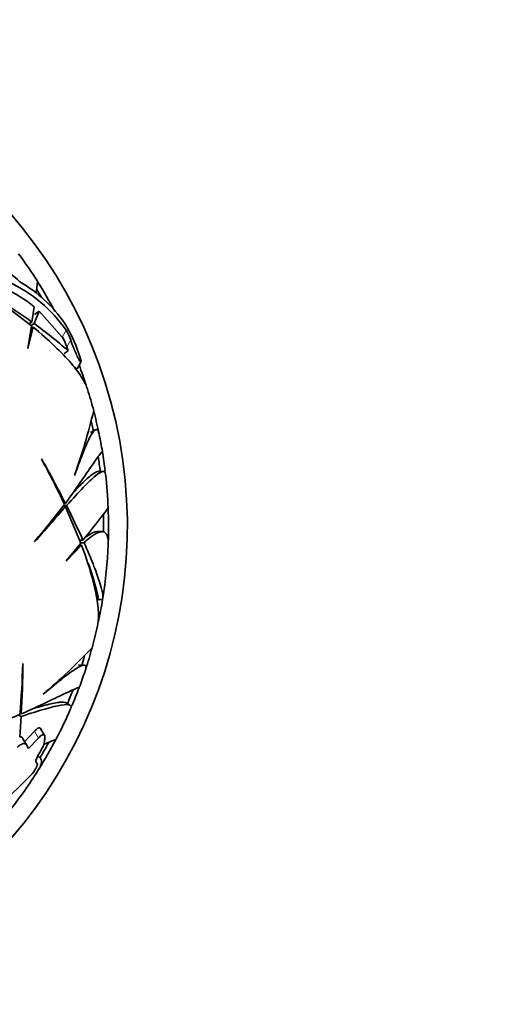
# Model space of a CAD drawing. Units: millimetres. Extents: x 0 to 1550, y 0 to 1329.
# Drawn here: x 660 to 690, y 859 to 921 of the extents above; entities that cross this region are included whole.
import ezdxf
from ezdxf import colors
from ezdxf.entities.mleader import LeaderData, LeaderLine
from ezdxf.math import Vec2, Vec3

# ---------------------------------------------------------------- set-up
doc = ezdxf.new("R2010")
doc.units = ezdxf.units.MM
doc.layers.add('DV1_Défaut', color=7, linetype='Continuous')
doc.layers.add('Défaut', color=7, linetype='Continuous')

# ---------------------------------------------------------------- blocks, each defined once
blk = doc.blocks.new('_DOT')
at = {"color": 0}
blk.add_line((0, 0), (-1, 0), dxfattribs=at)
at = {"color": 0, "const_width": 0.333}
blk.add_lwpolyline([(-0.1665, 0, 1), (0.1665, 0, 1)], format="xyb", close=True, dxfattribs=at)
blk = doc.blocks.new('SE')
at = {"layer": 'DV1_Défaut', "color": 7, "linetype": 'Continuous', "lineweight": 35}
for p, q in [((659.131, 903.12), (661.098, 901.624)), ((661.276, 902.815), (661.133, 901.851)), ((661.271, 901.751), (661.592, 902.547)), ((661.592, 902.547), (663.044, 900.907)), ((661.098, 901.624), (660.865, 900.198)), ((660.881, 900.194), (661.206, 901.536)), ((660.944, 901.741), (661.133, 901.851)), ((661.071, 901.458), (661.206, 901.536)), ((661.082, 901.641), (661.271, 901.751)), ((660.865, 900.198), (660.881, 900.194)), ((663.16, 899.874), (663.403, 900.047)), ((664.071, 899.907), (664.09, 899.853)), ((663.796, 899.009), (663.968, 898.909)), ((663.968, 898.909), (664.216, 899.338)), ((665.105, 895.065), (664.825, 894.903)), ((661.75, 893.226), (661.732, 893.232)), ((663.811, 892.208), (663.8, 892.204)), ((665.613, 892.45), (665.292, 892.45)), ((663.07, 890.229), (663.244, 890.229)), ((663.127, 890.301), (663.309, 890.301)), ((663.144, 890.442), (663.238, 890.442)), ((663.244, 890.229), (664.2, 887.95)), ((665.541, 888.666), (665.237, 888.666)), ((661.294, 888.044), (661.32, 888.042)), ((664.2, 887.95), (663.284, 886.832)), ((663.296, 886.82), (664.249, 887.819)), ((664.093, 887.819), (664.249, 887.819)), ((664.125, 888.128), (664.343, 888.128)), ((664.194, 887.973), (664.413, 887.973)), ((663.284, 886.832), (663.296, 886.82)), ((665.266, 884.408), (665.577, 884.408)), ((660.565, 880.351), (660.553, 880.365)), ((664.39, 880.266), (664.067, 880.266)), ((661.841, 878.439), (661.829, 878.44)), ((663.523, 877.747), (663.244, 877.908)), ((660.295, 877.13), (660.452, 877.039)), ((660.38, 877.243), (660.461, 877.196)), ((660.364, 875.767), (660.452, 877.039)), ((661.297, 876.11), (660.673, 875.448)), ((661.929, 875.849), (661.682, 876.277)), ((660.789, 875.248), (660.542, 875.675)), ((660.789, 875.248), (660.918, 875.025)), ((660.918, 875.025), (661.544, 875.682)), ((661.915, 875.469), (661.83, 875.139)), ((661.388, 874.21), (661.491, 874.032)), ((661.491, 874.032), (661.485, 874.014)), ((661.568, 874.506), (661.494, 874.549)), ((661.11, 873.382), (659.13, 871.439))]:
    blk.add_line(p, q, dxfattribs=at)
at = {"layer": 'DV1_Défaut', "color": 7, "linetype": 'Continuous', "lineweight": 18}
for p, q in [((663.291, 901.334), (663.044, 900.907)), ((663.575, 900.724), (663.324, 900.289)), ((661.544, 875.682), (661.297, 876.11))]:
    blk.add_line(p, q, dxfattribs=at)
at = {"layer": 'DV1_Défaut', "color": 7, "linetype": 'Continuous', "lineweight": 35}
for centre, radius, start, end in [((637.132, 889), 30, 300.22078, 239.77922), ((649.581, 892.704), 15.903, 47.26176, 59.50218), ((637.132, 889), 28.817, 32.27639, 36.52173), ((656.042, 896.894), 8.653, 34.2484, 59.95764), ((596.822, 912.482), 65.172, 352.21419, 352.87299), ((637.132, 889), 28.814, 27.99053, 32.28741), ((655.936, 896.207), 8.496, 51.06102, 65.59335), ((655.914, 896.192), 8.993, 34.87887, 65.20606), ((637.132, 889), 28.506, 30.36621, 31.51503), ((628.684, 856.83), 55.496, 54.21797, 56.70289), ((647.602, 882.461), 23.642, 48.06253, 54.6786), ((655.029, 896.776), 9.568, 19.09873, 31.41843), ((660.93, 899.867), 2.779, 17.94589, 31.86143), ((660.673, 899.463), 2.777, 17.31144, 31.34108), ((668.659, 901.898), 5.573, 196.78323, 199.39738), ((637.132, 889), 28.814, 17.96094, 20.60698), ((637.132, 889), 28.817, 14.60124, 17.43953), ((628.277, 905.029), 37.768, 340.14889, 346.58834), ((637.132, 889), 28.814, 11.85329, 14.61634), ((637.132, 889), 28.506, 12.12408, 13.3777), ((637.132, 889), 28.817, 9.40946, 11.57595), ((620.952, 870.82), 46.533, 24.83999, 28.79224), ((602.018, 859.51), 68.591, 26.80584, 29.44225), ((637.132, 889), 28.506, 6.95187, 8.83952), ((637.132, 889), 28.814, 6.92418, 9.41091), ((637.132, 889), 28.817, 2.27521, 6.52193), ((607.353, 933.747), 70.699, 319.72645, 322.15203), ((962.638, 624.926), 400.028, 138.45488, 138.8721), ((613.731, 865.363), 55.496, 24.21797, 26.70289), ((567.093, 965.726), 124.415, 321.41305, 322.59705), ((637.132, 889), 28.814, 357.99053, 2.28741), ((637.132, 889), 28.506, 359.22817, 1.51503), ((637.132, 889), 28.817, 350.97225, 357.69922), ((651.432, 881.623), 14.167, 11.97473, 20.88337), ((637.132, 889), 28.506, 350.45833, 351.04351), ((637.132, 889), 28.814, 347.96111, 350.82967), ((637.132, 889), 28.817, 344.60029, 347.43937), ((637.478, 907.309), 37.768, 310.14878, 316.58823), ((637.132, 889), 28.506, 342.08725, 343.3777), ((637.132, 889), 28.814, 341.85334, 344.61634), ((614.029, 881.346), 46.533, 354.83999, 358.79224), ((591.977, 881.018), 68.591, 356.80584, 359.44225), ((637.132, 889), 28.817, 339.40901, 341.57655), ((637.132, 889), 28.506, 336.95187, 338.83952), ((637.132, 889), 28.814, 336.92418, 339.41091), ((633.716, 942.642), 70.699, 289.72645, 292.15203), ((637.132, 889), 28.817, 332.27537, 336.52082), ((660.388, 875.594), 0.174, 27.79379, 97.75801), ((637.132, 889), 28.814, 327.99053, 332.28741), ((637.132, 889), 28.506, 329.22817, 331.51503), ((637.132, 889), 28.321, 329.5594, 330.69871), ((659.363, 874.846), 2.279, 320.0325, 338.58249), ((637.132, 889), 28.817, 321.90819, 327.69957)]:
    blk.add_arc(centre, radius, start, end, dxfattribs=at)
blk.add_ellipse((649.915, 879.123), major_axis=(22.597, 26.872), ratio=0.253698, start_param=0.760255, end_param=0.774722, dxfattribs=at)
for points, knots in [([(661.206, 901.536), (662.217, 900.702), (663.013, 899.938), (663.89, 898.915), (664.129, 898.594), (664.456, 898.057), (664.563, 897.83), (664.628, 897.623)], [0, 0, 0, 0, 0.52002, 0.52002, 0.78003, 0.78003, 1, 1, 1, 1]), ([(663.575, 900.724), (663.579, 900.71), (663.583, 900.697), (663.587, 900.683), (663.611, 900.609), (663.64, 900.526), (663.671, 900.441), (663.709, 900.339), (663.751, 900.232), (663.794, 900.125), (663.843, 900.007), (663.894, 899.887), (663.945, 899.777), (663.982, 899.696), (664.019, 899.618), (664.054, 899.551), (664.082, 899.497), (664.109, 899.449), (664.132, 899.412), (664.156, 899.375), (664.176, 899.349), (664.191, 899.337), (664.204, 899.328), (664.212, 899.329), (664.217, 899.34), (664.221, 899.351), (664.221, 899.371), (664.218, 899.399), (664.214, 899.43), (664.206, 899.469), (664.194, 899.515), (664.178, 899.581), (664.154, 899.661), (664.126, 899.746), (664.115, 899.78), (664.102, 899.816), (664.09, 899.853)], [0, 0, 0, 0, 0.018725, 0.018725, 0.018725, 0.120914, 0.120914, 0.120914, 0.243105, 0.243105, 0.243105, 0.378585, 0.378585, 0.378585, 0.477393, 0.477393, 0.477393, 0.557007, 0.557007, 0.557007, 0.637423, 0.637423, 0.637423, 0.706554, 0.706554, 0.706554, 0.773206, 0.773206, 0.773206, 0.847044, 0.847044, 0.847044, 0.955747, 0.955747, 0.955747, 1, 1, 1, 1]), ([(665.357, 894.808), (665.32, 894.991), (665.265, 895.085), (665.149, 895.096), (665.099, 895.069), (664.99, 894.956), (664.929, 894.87), (664.798, 894.643), (664.727, 894.502), (664.573, 894.167), (664.49, 893.972), (664.226, 893.323), (664.031, 892.803), (663.811, 892.208)], [0, 0, 0, 0, 0.221013, 0.221013, 0.350844, 0.350844, 0.480675, 0.480675, 0.610506, 0.610506, 0.740338, 0.740338, 1, 1, 1, 1]), ([(665.557, 893.723), (665.548, 893.723), (665.506, 893.673), (665.341, 893.449), (665.197, 893.244), (664.801, 892.674), (664.555, 892.317), (663.969, 891.475), (663.629, 890.989), (663.238, 890.442)], [0, 0, 0, 0, 0.206153, 0.206153, 0.470769, 0.470769, 0.735384, 0.735384, 1, 1, 1, 1]), ([(663.309, 890.301), (663.707, 890.749), (664.057, 891.133), (664.664, 891.763), (664.921, 892.01), (665.341, 892.352), (665.497, 892.441), (665.694, 892.457), (665.748, 892.403), (665.761, 892.284)], [0, 0, 0, 0, 0.258484, 0.258484, 0.516968, 0.516968, 0.775453, 0.775453, 1, 1, 1, 1]), ([(663.686, 891.073), (663.778, 891.172), (663.867, 891.266), (664.238, 891.652), (664.486, 891.893), (664.799, 892.164), (664.893, 892.24), (665.06, 892.356), (665.133, 892.397), (665.24, 892.441), (665.28, 892.45), (665.315, 892.45)], [0, 0, 0, 0, 0.112238, 0.112238, 0.486886, 0.486886, 0.674211, 0.674211, 0.861535, 0.861535, 1, 1, 1, 1]), ([(664.413, 887.973), (664.679, 888.217), (664.91, 888.398), (665.208, 888.572), (665.299, 888.614), (665.464, 888.664), (665.538, 888.672), (665.731, 888.641), (665.822, 888.551), (665.901, 888.31), (665.917, 888.212), (665.929, 888.021), (665.93, 887.939), (665.926, 887.849)], [0, 0, 0, 0, 0.261777, 0.261777, 0.392665, 0.392665, 0.523553, 0.523553, 0.78533, 0.78533, 0.916218, 0.916218, 1, 1, 1, 1]), ([(664.445, 888.269), (664.75, 888.508), (664.998, 888.642), (665.208, 888.665), (665.224, 888.666), (665.24, 888.666)], [0, 0, 0, 0, 0.918184, 0.918184, 1, 1, 1, 1]), ([(664.249, 887.819), (664.707, 886.592), (665.015, 885.532), (665.263, 884.208), (665.309, 883.81), (665.323, 883.181), (665.303, 882.931), (665.256, 882.72)], [0, 0, 0, 0, 0.5200491, 0.5200491, 0.7800737, 0.7800737, 1, 1, 1, 1]), ([(665.577, 884.408), (665.631, 884.575), (665.559, 884.965), (665.314, 885.721), (665.257, 885.887), (665.128, 886.242), (665.056, 886.431), (664.819, 887.034), (664.631, 887.481), (664.413, 887.973)], [0, 0, 0, 0, 0.5, 0.5, 0.625, 0.625, 0.75, 0.75, 1, 1, 1, 1]), ([(664.48, 879.917), (664.539, 880.095), (664.538, 880.203), (664.443, 880.271), (664.387, 880.272), (664.235, 880.229), (664.14, 880.185), (663.913, 880.054), (663.781, 879.967), (663.48, 879.754), (663.311, 879.627), (662.758, 879.197), (662.329, 878.844), (661.841, 878.439)], [0, 0, 0, 0, 0.220995, 0.220995, 0.350829, 0.350829, 0.480663, 0.480663, 0.610497, 0.610497, 0.740332, 0.740332, 1, 1, 1, 1]), ([(664.111, 878.878), (664.103, 878.883), (664.042, 878.86), (663.786, 878.749), (663.559, 878.643), (662.932, 878.347), (662.54, 878.161), (661.611, 877.725), (661.073, 877.474), (660.461, 877.196)], [0, 0, 0, 0, 0.206153, 0.206153, 0.470769, 0.470769, 0.735384, 0.735384, 1, 1, 1, 1]), ([(660.452, 877.039), (661.022, 877.227), (661.516, 877.384), (662.357, 877.627), (662.704, 877.712), (663.238, 877.798), (663.418, 877.798), (663.596, 877.712), (663.615, 877.639), (663.568, 877.529)], [0, 0, 0, 0, 0.2584723, 0.2584723, 0.5169446, 0.5169446, 0.7754169, 0.7754169, 1, 1, 1, 1]), ([(661.165, 877.519), (661.294, 877.558), (661.418, 877.595), (661.933, 877.743), (662.268, 877.829), (662.675, 877.907), (662.794, 877.925), (662.997, 877.942), (663.08, 877.942), (663.195, 877.926), (663.234, 877.914), (663.264, 877.897)], [0, 0, 0, 0, 0.112238, 0.112238, 0.486886, 0.486886, 0.674211, 0.674211, 0.861535, 0.861535, 1, 1, 1, 1]), ([(661.68, 876.28), (661.674, 876.291), (661.666, 876.301), (661.64, 876.321), (661.62, 876.327), (661.572, 876.324), (661.543, 876.315), (661.45, 876.264), (661.375, 876.198), (661.297, 876.11)], [0, 0, 0, 0, 0.12388, 0.12388, 0.34291, 0.34291, 0.56194, 0.56194, 1, 1, 1, 1]), ([(661.544, 875.682), (661.583, 875.726), (661.621, 875.763), (661.693, 875.826), (661.728, 875.851), (661.821, 875.903), (661.87, 875.906), (661.935, 875.856), (661.951, 875.803), (661.954, 875.66), (661.94, 875.571), (661.915, 875.469)], [0, 0, 0, 0, 0.125, 0.125, 0.25, 0.25, 0.5, 0.5, 0.75, 0.75, 1, 1, 1, 1]), ([(660.212, 875.096), (660.278, 875.16), (660.342, 875.211), (660.464, 875.29), (660.521, 875.317), (660.672, 875.353), (660.746, 875.322), (660.789, 875.248)], [0, 0, 0, 0, 0.25, 0.25, 0.5, 0.5, 1, 1, 1, 1]), ([(662.646, 875.603), (662.646, 875.604), (662.545, 875.563), (662.235, 875.434), (662.093, 875.375), (661.905, 875.298), (661.892, 875.293), (661.878, 875.287)], [0, 0, 0, 0, 0.623047, 0.623047, 0.972839, 0.972839, 1, 1, 1, 1]), ([(661.549, 874.651), (661.495, 874.559), (661.448, 874.462), (661.388, 874.301), (661.374, 874.235), (661.388, 874.21)], [0, 0, 0, 0, 0.5, 0.5, 1, 1, 1, 1]), ([(661.557, 874.512), (661.648, 874.464), (661.703, 874.395), (661.744, 874.211), (661.728, 874.096), (661.636, 873.854), (661.575, 873.736), (661.493, 873.607)], [0, 0, 0, 0, 0.3597557, 0.3597557, 0.7248268, 0.7248268, 1, 1, 1, 1])]:
    blk.add_open_spline(points, degree=3, knots=knots, dxfattribs=at)

msp = doc.modelspace()

# ---------------------------------------------------------------- block references
at = {"layer": 'Défaut'}
msp.add_blockref('SE', (0, 0), dxfattribs=at)

# ---------------------------------------------------------------- leaders
at = {"layer": 'Défaut', "color": 7, "linetype": 'Continuous', "lineweight": 18}
ml = msp.add_multileader_mtext('Standard', dxfattribs=at)
ml.set_content('{\\pxsm0.9;\\fSolid Edge ISO|b1||i0||c0|p34;\\W1.;21/06/2017\\P}', color=256)
ml.set_leader_properties()
ml.set_arrow_properties(name='DOT')
ml.build(insert=Vec2(0, 0))
ml.multileader.update_dxf_attribs({"leader_type": 0, "dogleg_length": 0, "arrow_head_size": 12})
ctx = ml.context
ctx.base_point, ctx.char_height, ctx.arrow_head_size, ctx.landing_gap_size = Vec3(1175.574, 1322.132), 12, 12, 4.2
notes = []
notes.append((ctx, [(0, (0, 0, 0), (0, 0), (1, 0), 1, [])]))
ctx.mtext.insert = Vec3(1177.574, 1328.252)
for ctx, leaders in notes:
    for number, flags, end, landing, length, lines in leaders:
        leader = LeaderData()
        leader.index, (leader.has_last_leader_line, leader.has_dogleg_vector, leader.attachment_direction) = number, flags
        leader.last_leader_point, leader.dogleg_vector, leader.dogleg_length = Vec3(end), Vec3(landing), length
        for number, points, colour, breaks in lines:
            line = LeaderLine()
            line.index, line.vertices, line.color, line.breaks = number, Vec3.list(points), colors.encode_raw_color(colour), breaks
            leader.lines.append(line)
        ctx.leaders.append(leader)

doc.saveas('drawing.dxf')
